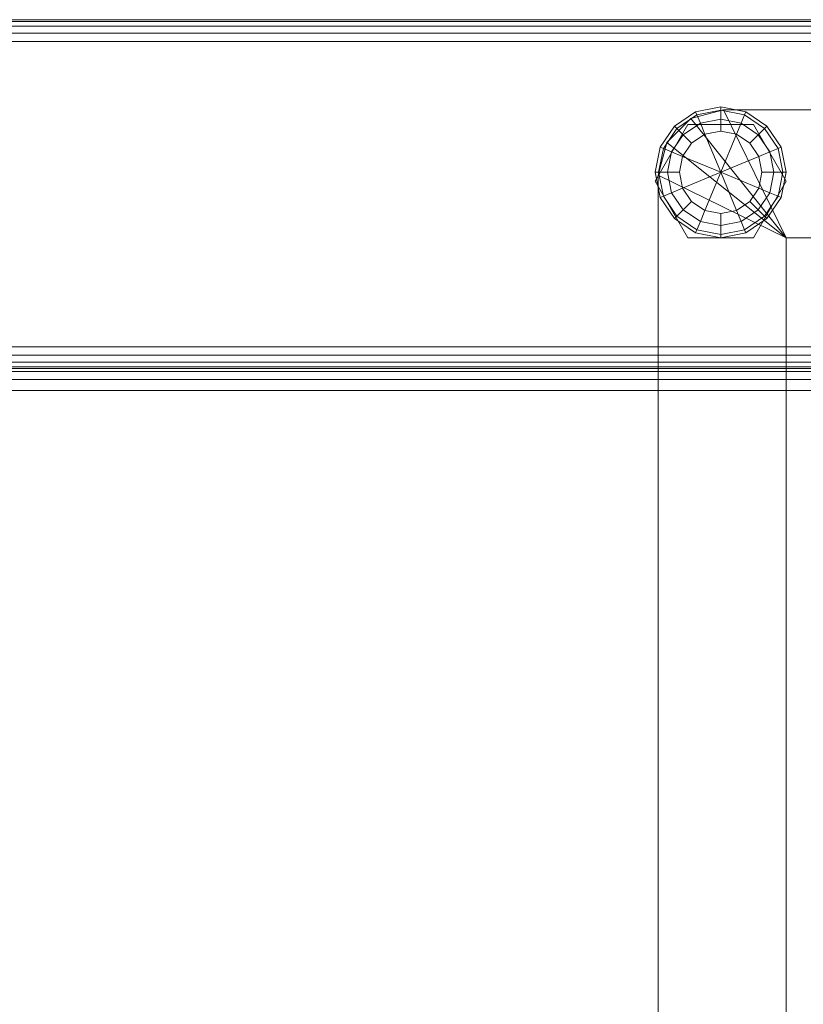
# Model space of a CAD drawing. Units: inches. Extents: x -43 to 43, y -14 to 14.
# Drawn here: x -38.5 to -34, y 8.4 to 14 of the extents above; entities that cross this region are included whole.
import ezdxf

# ---------------------------------------------------------------- set-up
doc = ezdxf.new("R2010")
doc.units = ezdxf.units.IN
doc.header["$MEASUREMENT"] = 0
for name, color, linetype in [('SEAT-FABRIC', 5, 'Continuous'), ('SEAT-FRAME', 5, 'Continuous'), ('SEAT-GLIDE', 5, 'Continuous')]:
    doc.layers.add(name, color=color, linetype=linetype)

msp = doc.modelspace()

# ---------------------------------------------------------------- linework, layer by layer
at = {"layer": 'SEAT-FABRIC', "linetype": 'Continuous', "lineweight": 0}
for points in [[(40.938, 13.9995, 22.875), (40.938, 13.9995, 12.625), (-40.9381, 13.9995, 12.625), (-40.9381, 13.9995, 22.875)], [(40.938, 13.9995, 22.875), (-40.9381, 13.9995, 22.875), (-40.9381, 13.99, 22.9228), (40.938, 13.99, 22.9228)], [(40.938, 13.9995, 12.625), (-40.9381, 13.9995, 12.625), (-40.9381, 13.99, 12.5772), (40.938, 13.99, 12.5772)], [(40.938, 13.99, 22.9228), (-40.9381, 13.99, 22.9228), (-40.9381, 13.9629, 22.9634), (40.938, 13.9629, 22.9634)], [(40.938, 13.99, 12.5772), (-40.9381, 13.99, 12.5772), (-40.9381, 13.9629, 12.5366), (40.938, 13.9629, 12.5366)], [(40.938, 13.9629, 22.9634), (-40.9381, 13.9629, 22.9634), (-40.9381, 13.9223, 22.9905), (40.938, 13.9223, 22.9905)], [(40.938, 13.9629, 12.5366), (-40.9381, 13.9629, 12.5366), (-40.9381, 13.9223, 12.5095), (40.938, 13.9223, 12.5095)], [(40.938, 13.9223, 22.9905), (-40.9381, 13.9223, 22.9905), (-40.9381, 13.8745, 23), (40.938, 13.8745, 23)], [(40.938, 13.9223, 12.5095), (-40.9381, 13.9223, 12.5095), (-40.9381, 13.8745, 12.5), (40.938, 13.8745, 12.5)], [(40.938, 13.8745, 12.5), (40.938, 12.1245, 12.5), (-40.9381, 12.1245, 12.5), (-40.9381, 13.8745, 12.5)], [(-40.9381, 13.8745, 23), (-40.9381, 12.1245, 23), (40.938, 12.1245, 23), (40.938, 13.8745, 23)], [(40.938, 12.0767, 12.5095), (-40.9381, 12.0767, 12.5095), (-40.9381, 12.1245, 12.5), (40.938, 12.1245, 12.5)], [(40.938, 12.0767, 22.9905), (-40.9381, 12.0767, 22.9905), (-40.9381, 12.1245, 23), (40.938, 12.1245, 23)], [(40.938, 12.0361, 12.5366), (-40.9381, 12.0361, 12.5366), (-40.9381, 12.0767, 12.5095), (40.938, 12.0767, 12.5095)], [(40.938, 12.0361, 22.9634), (-40.9381, 12.0361, 22.9634), (-40.9381, 12.0767, 22.9905), (40.938, 12.0767, 22.9905)], [(40.938, 12.009, 12.5772), (-40.9381, 12.009, 12.5772), (-40.9381, 12.0361, 12.5366), (40.938, 12.0361, 12.5366)], [(40.938, 12.009, 22.9228), (-40.9381, 12.009, 22.9228), (-40.9381, 12.0361, 22.9634), (40.938, 12.0361, 22.9634)], [(40.938, 11.9995, 12.625), (-40.9381, 11.9995, 12.625), (-40.9381, 12.009, 12.5772), (40.938, 12.009, 12.5772)], [(40.938, 11.9995, 22.875), (-40.9381, 11.9995, 22.875), (-40.9381, 12.009, 22.9228), (40.938, 12.009, 22.9228)], [(-40.9381, 11.9995, 22.875), (-40.9381, 11.9995, 12.625), (40.938, 11.9995, 12.625), (40.938, 11.9995, 22.875)], [(-13.1287, 11.9827, 14.0625), (-40.8787, 11.9827, 14.0625), (-40.8787, 11.9995, 14.125), (-13.1287, 11.9995, 14.125)], [(-13.1287, 11.9995, 29.8706), (-13.1287, 11.9995, 14.125), (-40.8787, 11.9995, 14.125), (-40.8787, 11.9995, 29.8706)], [(-13.1287, 11.9827, 29.9331), (-40.8787, 11.9827, 29.9331), (-40.8787, 11.9995, 29.8706), (-13.1287, 11.9995, 29.8706)], [(-13.1287, 11.937, 14.0168), (-40.8787, 11.937, 14.0168), (-40.8787, 11.9827, 14.0625), (-13.1287, 11.9827, 14.0625)], [(-13.1287, 11.937, 29.9788), (-40.8787, 11.937, 29.9788), (-40.8787, 11.9827, 29.9331), (-13.1287, 11.9827, 29.9331)], [(40.8755, 11.9995, 13.875), (40.8755, 11.9995, 12.625), (-40.8755, 11.9995, 12.625), (-40.8755, 11.9995, 13.875)], [(40.8755, 11.9995, 12.625), (-40.8755, 11.9995, 12.625), (-40.8755, 11.9828, 12.5625), (40.8755, 11.9828, 12.5625)], [(40.8755, 11.9828, 13.9375), (-40.8755, 11.9828, 13.9375), (-40.8755, 11.9995, 13.875), (40.8755, 11.9995, 13.875)], [(40.8755, 11.9828, 12.5625), (-40.8755, 11.9828, 12.5625), (-40.8755, 11.937, 12.5167), (40.8755, 11.937, 12.5167)], [(40.8755, 11.937, 13.9833), (-40.8755, 11.937, 13.9833), (-40.8755, 11.9828, 13.9375), (40.8755, 11.9828, 13.9375)], [(-13.1287, 11.8745, 14), (-40.8787, 11.8745, 14), (-40.8787, 11.937, 14.0168), (-13.1287, 11.937, 14.0168)], [(-13.1287, 11.8745, 29.9956), (-40.8787, 11.8745, 29.9956), (-40.8787, 11.937, 29.9788), (-13.1287, 11.937, 29.9788)], [(40.8755, 11.937, 12.5167), (-40.8755, 11.937, 12.5167), (-40.8755, 11.8745, 12.5), (40.8755, 11.8745, 12.5)], [(40.8755, 11.8745, 14), (-40.8755, 11.8745, 14), (-40.8755, 11.937, 13.9833), (40.8755, 11.937, 13.9833)], [(-40.8787, 11.8745, 14), (-13.1287, 11.8745, 14), (-13.1288, 7.0279, 13.9999), (-40.8788, 7.0279, 13.9999)], [(-40.8787, 11.8745, 29.9956), (-40.8788, 8.2151, 29.9956), (-13.1288, 8.2151, 29.9956), (-13.1287, 11.8745, 29.9956)], [(40.8755, -13.8755, 12.5), (-40.8755, -13.8755, 12.5), (-40.8755, 11.8745, 12.5), (40.8755, 11.8745, 12.5)], [(-40.8755, -13.8755, 14), (40.8755, -13.8755, 14), (40.8755, 11.8745, 14), (-40.8755, 11.8745, 14)]]:
    msp.add_3dface(points, dxfattribs=at)
at = {"layer": 'SEAT-FRAME', "linetype": 'Continuous', "lineweight": 0}
for points in [[(-34.1152, 12.7495, 11), (-34.661, 13.4323, 11), (-34.4735, 13.4825, 11), (-34.1152, 12.7495, 11)], [(-34.1152, 12.7495, 12.5), (-34.4735, 13.4825, 12.5), (-34.661, 13.4323, 12.5), (-34.1152, 12.7495, 12.5)], [(-34.661, 13.4323, 11), (-34.661, 13.4323, 12.5), (-34.4735, 13.4825, 12.5), (-34.4735, 13.4825, 11)], [(-34.4735, 13.4825, 11), (-34.4735, 13.4825, 12.5), (-34.661, 13.4323, 12.5), (-34.661, 13.4323, 11)], [(-34.661, 13.4323, 11), (-34.661, 13.4323, 12.5), (-34.4735, 13.4825, 12.5), (-34.4735, 13.4825, 11)], [(34.7774, 13.4825, 11), (34.4024, 12.7495, 11), (-34.1152, 12.7495, 11), (-34.4735, 13.4825, 11)], [(-34.4735, 13.4825, 12.5), (-34.1152, 12.7495, 12.5), (34.4024, 12.7495, 12.5), (34.7774, 13.4825, 12.5)], [(34.7774, 13.4825, 12.5), (34.7774, 13.4825, 11), (-34.4735, 13.4825, 11), (-34.4735, 13.4825, 12.5)], [(-34.6777, 13.399, 11), (-34.6777, 13.399, 0.375), (-34.8652, 13.0743, 0.375), (-34.8652, 13.0743, 11)], [(-34.1152, 12.7495, 11), (-34.7983, 13.295, 11), (-34.661, 13.4323, 11), (-34.1152, 12.7495, 11)], [(-34.1152, 12.7495, 12.5), (-34.661, 13.4323, 12.5), (-34.7983, 13.295, 12.5), (-34.1152, 12.7495, 12.5)], [(-34.7983, 13.295, 11), (-34.7983, 13.295, 12.5), (-34.661, 13.4323, 12.5), (-34.661, 13.4323, 11)], [(-34.661, 13.4323, 11), (-34.661, 13.4323, 12.5), (-34.7983, 13.295, 12.5), (-34.7983, 13.295, 11)], [(-34.7983, 13.295, 11), (-34.7983, 13.295, 12.5), (-34.661, 13.4323, 12.5), (-34.661, 13.4323, 11)], [(-34.3027, 13.399, 11), (-34.3027, 13.399, 0.375), (-34.6777, 13.399, 0.375), (-34.6777, 13.399, 11)], [(-34.1152, 13.0743, 11), (-34.1152, 13.0743, 0.375), (-34.3027, 13.399, 0.375), (-34.3027, 13.399, 11)], [(-34.1152, 12.7495, 11), (-34.8485, 13.1075, 11), (-34.7983, 13.295, 11), (-34.1152, 12.7495, 11)], [(-34.1152, 12.7495, 12.5), (-34.7983, 13.295, 12.5), (-34.8485, 13.1075, 12.5), (-34.1152, 12.7495, 12.5)], [(-34.8485, 13.1075, 11), (-34.8485, 13.1075, 12.5), (-34.7983, 13.295, 12.5), (-34.7983, 13.295, 11)], [(-34.7983, 13.295, 11), (-34.7983, 13.295, 12.5), (-34.8485, 13.1075, 12.5), (-34.8485, 13.1075, 11)], [(-34.8485, 13.1075, 11), (-34.8485, 13.1075, 12.5), (-34.7983, 13.295, 12.5), (-34.7983, 13.295, 11)], [(-34.1152, -9.0005, 11), (-34.8485, -9.3755, 11), (-34.8485, 13.1075, 11), (-34.1152, 12.7495, 11)], [(-34.1152, 12.7495, 12.5), (-34.8485, 13.1075, 12.5), (-34.8485, -9.3755, 12.5), (-34.1152, -9.0005, 12.5)], [(-34.8485, 13.1075, 12.5), (-34.8485, 13.1075, 11), (-34.8485, -9.3755, 11), (-34.8485, -9.3755, 12.5)], [(-34.8652, 13.0743, 11), (-34.8652, 13.0743, 0.375), (-34.6777, 12.7495, 0.375), (-34.6777, 12.7495, 11)], [(-34.3027, 12.7495, 11), (-34.3027, 12.7495, 0.375), (-34.1152, 13.0743, 0.375), (-34.1152, 13.0743, 11)], [(-34.6777, 12.7495, 11), (-34.6777, 12.7495, 0.375), (-34.3027, 12.7495, 0.375), (-34.3027, 12.7495, 11)], [(34.4024, 12.7495, 12.5), (-34.1152, 12.7495, 12.5), (-34.1152, 12.7495, 11), (34.4024, 12.7495, 11)], [(-34.1152, 12.7495, 12.5), (-34.1152, -9.0005, 12.5), (-34.1152, -9.0005, 11), (-34.1152, 12.7495, 11)]]:
    msp.add_3dface(points, dxfattribs=at)
at = {"layer": 'SEAT-GLIDE', "linetype": 'Continuous', "lineweight": 0}
for points in [[(-34.4902, 13.4804, 0.0586), (-34.6264, 13.4533, 0.0586), (-34.6337, 13.471, 0.125), (-34.4902, 13.4995, 0.125)], [(-34.4902, 13.4995, 0.25), (-34.4902, 13.4991, 0.125), (-34.6337, 13.471, 0.125), (-34.6337, 13.471, 0.25)], [(-34.4902, 13.4804, 0.3164), (-34.6264, 13.4533, 0.3164), (-34.6337, 13.471, 0.25), (-34.4902, 13.4995, 0.25)], [(-34.3467, 13.471, 0.25), (-34.3467, 13.471, 0.125), (-34.4902, 13.4991, 0.125), (-34.4903, 13.4995, 0.25)], [(-34.354, 13.4533, 0.0586), (-34.4902, 13.4804, 0.0586), (-34.4902, 13.4995, 0.125), (-34.3467, 13.471, 0.125)], [(-34.354, 13.4533, 0.3164), (-34.4902, 13.4804, 0.3164), (-34.4902, 13.4995, 0.25), (-34.3467, 13.471, 0.25)], [(-34.6264, 13.4533, 0.0586), (-34.7419, 13.3762, 0.0586), (-34.7554, 13.3897, 0.125), (-34.6337, 13.471, 0.125)], [(-34.6337, 13.471, 0.25), (-34.6337, 13.471, 0.125), (-34.7554, 13.3897, 0.125), (-34.7554, 13.3897, 0.25)], [(-34.6264, 13.4533, 0.3164), (-34.7419, 13.3762, 0.3164), (-34.7554, 13.3897, 0.25), (-34.6337, 13.471, 0.25)], [(-34.6068, 13.406, 0.0123), (-34.7056, 13.3399, 0.0123), (-34.7419, 13.3762, 0.0586), (-34.6264, 13.4533, 0.0586)], [(-34.6068, 13.406, 0.3627), (-34.7056, 13.3399, 0.3627), (-34.7419, 13.3762, 0.3164), (-34.6264, 13.4533, 0.3164)], [(-34.4902, 13.4292, 0.0123), (-34.6068, 13.406, 0.0123), (-34.6264, 13.4533, 0.0586), (-34.4902, 13.4804, 0.0586)], [(-34.4902, 13.4292, 0.3627), (-34.6068, 13.406, 0.3627), (-34.6264, 13.4533, 0.3164), (-34.4902, 13.4804, 0.3164)], [(-34.3736, 13.406, 0.0123), (-34.4902, 13.4292, 0.0123), (-34.4902, 13.4804, 0.0586), (-34.354, 13.4533, 0.0586)], [(-34.3736, 13.406, 0.3627), (-34.4902, 13.4292, 0.3627), (-34.4902, 13.4804, 0.3164), (-34.354, 13.4533, 0.3164)], [(-34.2748, 13.3399, 0.0123), (-34.3736, 13.406, 0.0123), (-34.354, 13.4533, 0.0586), (-34.2385, 13.3762, 0.0586)], [(-34.2748, 13.3399, 0.3627), (-34.3736, 13.406, 0.3627), (-34.354, 13.4533, 0.3164), (-34.2385, 13.3762, 0.3164)], [(-34.2385, 13.3762, 0.0586), (-34.354, 13.4533, 0.0586), (-34.3467, 13.471, 0.125), (-34.225, 13.3897, 0.125)], [(-34.2385, 13.3762, 0.3164), (-34.354, 13.4533, 0.3164), (-34.3467, 13.471, 0.25), (-34.225, 13.3897, 0.25)], [(-34.225, 13.3897, 0.25), (-34.225, 13.3897, 0.125), (-34.3467, 13.471, 0.125), (-34.3467, 13.471, 0.25)], [(-34.7419, 13.3762, 0.0586), (-34.819, 13.2607, 0.0586), (-34.8367, 13.268, 0.125), (-34.7554, 13.3897, 0.125)], [(-34.7554, 13.3897, 0.25), (-34.7554, 13.3897, 0.125), (-34.8367, 13.268, 0.125), (-34.8367, 13.268, 0.25)], [(-34.7419, 13.3762, 0.3164), (-34.819, 13.2607, 0.3164), (-34.8367, 13.268, 0.25), (-34.7554, 13.3897, 0.25)], [(-34.5808, 13.3432), (-34.6576, 13.2919), (-34.7056, 13.3399, 0.0123), (-34.6068, 13.406, 0.0123)], [(-34.5808, 13.3432, 0.375), (-34.6576, 13.2919, 0.375), (-34.7056, 13.3399, 0.3627), (-34.6068, 13.406, 0.3627)], [(-34.4902, 13.3612), (-34.5808, 13.3432), (-34.6068, 13.406, 0.0123), (-34.4902, 13.4292, 0.0123)], [(-34.4902, 13.3612, 0.375), (-34.5808, 13.3432, 0.375), (-34.6068, 13.406, 0.3627), (-34.4902, 13.4292, 0.3627)], [(-34.3996, 13.3432), (-34.4902, 13.3612), (-34.4902, 13.4292, 0.0123), (-34.3736, 13.406, 0.0123)], [(-34.3996, 13.3432, 0.375), (-34.4902, 13.3612, 0.375), (-34.4902, 13.4292, 0.3627), (-34.3736, 13.406, 0.3627)], [(-34.3228, 13.2919), (-34.3996, 13.3432), (-34.3736, 13.406, 0.0123), (-34.2748, 13.3399, 0.0123)], [(-34.3228, 13.2919, 0.375), (-34.3996, 13.3432, 0.375), (-34.3736, 13.406, 0.3627), (-34.2748, 13.3399, 0.3627)], [(-34.1614, 13.2607, 0.0586), (-34.2385, 13.3762, 0.0586), (-34.225, 13.3897, 0.125), (-34.1437, 13.268, 0.125)], [(-34.1614, 13.2607, 0.3164), (-34.2385, 13.3762, 0.3164), (-34.225, 13.3897, 0.25), (-34.1437, 13.268, 0.25)], [(-34.1437, 13.268, 0.25), (-34.1437, 13.268, 0.125), (-34.225, 13.3897, 0.125), (-34.225, 13.3897, 0.25)], [(-34.7056, 13.3399, 0.0123), (-34.7717, 13.2411, 0.0123), (-34.819, 13.2607, 0.0586), (-34.7419, 13.3762, 0.0586)], [(-34.7056, 13.3399, 0.3627), (-34.7717, 13.2411, 0.3627), (-34.819, 13.2607, 0.3164), (-34.7419, 13.3762, 0.3164)], [(-34.6576, 13.2919), (-34.7089, 13.2151), (-34.7717, 13.2411, 0.0123), (-34.7056, 13.3399, 0.0123)], [(-34.6576, 13.2919, 0.375), (-34.7089, 13.2151, 0.375), (-34.7717, 13.2411, 0.3627), (-34.7056, 13.3399, 0.3627)], [(-34.6576, 13.2919), (-34.5808, 13.3432), (-34.4902, 13.1245), (-34.7089, 13.2151)], [(-34.7089, 13.2151, 0.375), (-34.4902, 13.1245, 0.375), (-34.5808, 13.3432, 0.375), (-34.6576, 13.2919, 0.375)], [(-34.4902, 13.3612), (-34.3996, 13.3432), (-34.4902, 13.1245), (-34.5808, 13.3432)], [(-34.5808, 13.3432, 0.375), (-34.4902, 13.1245, 0.375), (-34.3996, 13.3432, 0.375), (-34.4902, 13.3612, 0.375)], [(-34.3228, 13.2919), (-34.2715, 13.2151), (-34.4902, 13.1245), (-34.3996, 13.3432)], [(-34.3996, 13.3432, 0.375), (-34.4902, 13.1245, 0.375), (-34.2715, 13.2151, 0.375), (-34.3228, 13.2919, 0.375)], [(-34.2715, 13.2151), (-34.3228, 13.2919), (-34.2748, 13.3399, 0.0123), (-34.2087, 13.2411, 0.0123)], [(-34.2715, 13.2151, 0.375), (-34.3228, 13.2919, 0.375), (-34.2748, 13.3399, 0.3627), (-34.2087, 13.2411, 0.3627)], [(-34.2087, 13.2411, 0.0123), (-34.2748, 13.3399, 0.0123), (-34.2385, 13.3762, 0.0586), (-34.1614, 13.2607, 0.0586)], [(-34.2087, 13.2411, 0.3627), (-34.2748, 13.3399, 0.3627), (-34.2385, 13.3762, 0.3164), (-34.1614, 13.2607, 0.3164)], [(-34.819, 13.2607, 0.0586), (-34.8461, 13.1245, 0.0586), (-34.8652, 13.1245, 0.125), (-34.8367, 13.268, 0.125)], [(-34.8367, 13.268, 0.25), (-34.8367, 13.268, 0.125), (-34.8652, 13.1245, 0.125), (-34.8652, 13.1245, 0.2494)], [(-34.819, 13.2607, 0.3164), (-34.8461, 13.1245, 0.3164), (-34.8652, 13.1245, 0.25), (-34.8367, 13.268, 0.25)], [(-34.1614, 13.2607, 0.0586), (-34.1343, 13.1245, 0.0586), (-34.1152, 13.1245, 0.125), (-34.1437, 13.268, 0.125)], [(-34.1614, 13.2607, 0.3164), (-34.1343, 13.1245, 0.3164), (-34.1152, 13.1245, 0.25), (-34.1437, 13.268, 0.25)], [(-34.1152, 13.1245, 0.25), (-34.1152, 13.1245, 0.125), (-34.1437, 13.268, 0.125), (-34.1437, 13.268, 0.25)], [(-34.7717, 13.2411, 0.0123), (-34.7949, 13.1245, 0.0123), (-34.8461, 13.1245, 0.0586), (-34.819, 13.2607, 0.0586)], [(-34.7717, 13.2411, 0.3627), (-34.7949, 13.1245, 0.3627), (-34.8461, 13.1245, 0.3164), (-34.819, 13.2607, 0.3164)], [(-34.7089, 13.2151), (-34.7269, 13.1245), (-34.7949, 13.1245, 0.0123), (-34.7717, 13.2411, 0.0123)], [(-34.7089, 13.2151, 0.375), (-34.7269, 13.1245, 0.375), (-34.7949, 13.1245, 0.3627), (-34.7717, 13.2411, 0.3627)], [(-34.7269, 13.1245), (-34.7089, 13.2151), (-34.4902, 13.1245), (-34.7089, 13.0339)], [(-34.7089, 13.0339, 0.375), (-34.4902, 13.1245, 0.375), (-34.7089, 13.2151, 0.375), (-34.7269, 13.1245, 0.375)], [(-34.2535, 13.1245), (-34.2715, 13.0339), (-34.4902, 13.1245), (-34.2715, 13.2151)], [(-34.2715, 13.2151, 0.375), (-34.4902, 13.1245, 0.375), (-34.2715, 13.0339, 0.375), (-34.2535, 13.1245, 0.375)], [(-34.2715, 13.2151), (-34.2535, 13.1245), (-34.1855, 13.1245, 0.0123), (-34.2087, 13.2411, 0.0123)], [(-34.2715, 13.2151, 0.375), (-34.2535, 13.1245, 0.375), (-34.1855, 13.1245, 0.3627), (-34.2087, 13.2411, 0.3627)], [(-34.2087, 13.2411, 0.0123), (-34.1855, 13.1245, 0.0123), (-34.1343, 13.1245, 0.0586), (-34.1614, 13.2607, 0.0586)], [(-34.2087, 13.2411, 0.3627), (-34.1855, 13.1245, 0.3627), (-34.1343, 13.1245, 0.3164), (-34.1614, 13.2607, 0.3164)], [(-34.8461, 13.1245, 0.0586), (-34.819, 12.9883, 0.0586), (-34.8367, 12.981, 0.125), (-34.8652, 13.1245, 0.125)], [(-34.8652, 13.1245, 0.25), (-34.8652, 13.1245, 0.125), (-34.8367, 12.981, 0.125), (-34.8367, 12.981, 0.25)], [(-34.8461, 13.1245, 0.3164), (-34.819, 12.9883, 0.3164), (-34.8367, 12.981, 0.25), (-34.8652, 13.1245, 0.25)], [(-34.7949, 13.1245, 0.0123), (-34.7717, 13.0079, 0.0123), (-34.819, 12.9883, 0.0586), (-34.8461, 13.1245, 0.0586)], [(-34.7949, 13.1245, 0.3627), (-34.7717, 13.0079, 0.3627), (-34.819, 12.9883, 0.3164), (-34.8461, 13.1245, 0.3164)], [(-34.7269, 13.1245), (-34.7089, 13.0339), (-34.7717, 13.0079, 0.0123), (-34.7949, 13.1245, 0.0123)], [(-34.7269, 13.1245, 0.375), (-34.7089, 13.0339, 0.375), (-34.7717, 13.0079, 0.3627), (-34.7949, 13.1245, 0.3627)], [(-34.6576, 12.9571), (-34.7089, 13.0339), (-34.4902, 13.1245), (-34.5808, 12.9058)], [(-34.5808, 12.9058, 0.375), (-34.4902, 13.1245, 0.375), (-34.7089, 13.0339, 0.375), (-34.6576, 12.9571, 0.375)], [(-34.4902, 12.8878), (-34.5808, 12.9058), (-34.4902, 13.1245), (-34.3996, 12.9058)], [(-34.3996, 12.9058, 0.375), (-34.4902, 13.1245, 0.375), (-34.5808, 12.9058, 0.375), (-34.4902, 12.8878, 0.375)], [(-34.3228, 12.9571), (-34.3996, 12.9058), (-34.4902, 13.1245), (-34.2715, 13.0339)], [(-34.2715, 13.0339, 0.375), (-34.4902, 13.1245, 0.375), (-34.3996, 12.9058, 0.375), (-34.3228, 12.9571, 0.375)], [(-34.2715, 13.0339), (-34.2535, 13.1245), (-34.1855, 13.1245, 0.0123), (-34.2087, 13.0079, 0.0123)], [(-34.2715, 13.0339, 0.375), (-34.2535, 13.1245, 0.375), (-34.1855, 13.1245, 0.3627), (-34.2087, 13.0079, 0.3627)], [(-34.2087, 13.0079, 0.0123), (-34.1855, 13.1245, 0.0123), (-34.1343, 13.1245, 0.0586), (-34.1614, 12.9883, 0.0586)], [(-34.2087, 13.0079, 0.3627), (-34.1855, 13.1245, 0.3627), (-34.1343, 13.1245, 0.3164), (-34.1614, 12.9883, 0.3164)], [(-34.1614, 12.9883, 0.0586), (-34.1343, 13.1245, 0.0586), (-34.1152, 13.1245, 0.125), (-34.1437, 12.981, 0.125)], [(-34.1614, 12.9883, 0.3164), (-34.1343, 13.1245, 0.3164), (-34.1152, 13.1245, 0.25), (-34.1437, 12.981, 0.25)], [(-34.1437, 12.981, 0.25), (-34.1437, 12.981, 0.125), (-34.1152, 13.1245, 0.125), (-34.1152, 13.1245, 0.25)], [(-34.819, 12.9883, 0.0586), (-34.7419, 12.8728, 0.0586), (-34.7554, 12.8593, 0.125), (-34.8367, 12.981, 0.125)], [(-34.819, 12.9883, 0.3164), (-34.7419, 12.8728, 0.3164), (-34.7554, 12.8593, 0.25), (-34.8367, 12.981, 0.25)], [(-34.7717, 13.0079, 0.0123), (-34.7056, 12.9091, 0.0123), (-34.7419, 12.8728, 0.0586), (-34.819, 12.9883, 0.0586)], [(-34.7717, 13.0079, 0.3627), (-34.7056, 12.9091, 0.3627), (-34.7419, 12.8728, 0.3164), (-34.819, 12.9883, 0.3164)], [(-34.7089, 13.0339), (-34.6576, 12.9571), (-34.7056, 12.9091, 0.0123), (-34.7717, 13.0079, 0.0123)], [(-34.7089, 13.0339, 0.375), (-34.6576, 12.9571, 0.375), (-34.7056, 12.9091, 0.3627), (-34.7717, 13.0079, 0.3627)], [(-34.3228, 12.9571), (-34.2715, 13.0339), (-34.2087, 13.0079, 0.0123), (-34.2748, 12.9091, 0.0123)], [(-34.3228, 12.9571, 0.375), (-34.2715, 13.0339, 0.375), (-34.2087, 13.0079, 0.3627), (-34.2748, 12.9091, 0.3627)], [(-34.2748, 12.9091, 0.0123), (-34.2087, 13.0079, 0.0123), (-34.1614, 12.9883, 0.0586), (-34.2385, 12.8728, 0.0586)], [(-34.2748, 12.9091, 0.3627), (-34.2087, 13.0079, 0.3627), (-34.1614, 12.9883, 0.3164), (-34.2385, 12.8728, 0.3164)], [(-34.2385, 12.8728, 0.0586), (-34.1614, 12.9883, 0.0586), (-34.1437, 12.981, 0.125), (-34.225, 12.8593, 0.125)], [(-34.2385, 12.8728, 0.3164), (-34.1614, 12.9883, 0.3164), (-34.1437, 12.981, 0.25), (-34.225, 12.8593, 0.25)], [(-34.8367, 12.981, 0.25), (-34.8367, 12.981, 0.125), (-34.7554, 12.8593, 0.125), (-34.7554, 12.8593, 0.25)], [(-34.5808, 12.9058), (-34.6576, 12.9571), (-34.7056, 12.9091, 0.0123), (-34.6068, 12.843, 0.0123)], [(-34.5808, 12.9058, 0.375), (-34.6576, 12.9571, 0.375), (-34.7056, 12.9091, 0.3627), (-34.6068, 12.843, 0.3627)], [(-34.3228, 12.9571), (-34.3996, 12.9058), (-34.3736, 12.843, 0.0123), (-34.2748, 12.9091, 0.0123)], [(-34.3228, 12.9571, 0.375), (-34.3996, 12.9058, 0.375), (-34.3736, 12.843, 0.3627), (-34.2748, 12.9091, 0.3627)], [(-34.225, 12.8593, 0.25), (-34.225, 12.8593, 0.125), (-34.1437, 12.981, 0.125), (-34.1437, 12.981, 0.25)], [(-34.6264, 12.7957, 0.0586), (-34.7419, 12.8728, 0.0586), (-34.7554, 12.8593, 0.125), (-34.6337, 12.778, 0.125)], [(-34.6264, 12.7957, 0.3164), (-34.7419, 12.8728, 0.3164), (-34.7554, 12.8593, 0.25), (-34.6337, 12.778, 0.25)], [(-34.6068, 12.843, 0.0123), (-34.7056, 12.9091, 0.0123), (-34.7419, 12.8728, 0.0586), (-34.6264, 12.7957, 0.0586)], [(-34.6068, 12.843, 0.3627), (-34.7056, 12.9091, 0.3627), (-34.7419, 12.8728, 0.3164), (-34.6264, 12.7957, 0.3164)], [(-34.4902, 12.8878), (-34.5808, 12.9058), (-34.6068, 12.843, 0.0123), (-34.4902, 12.8198, 0.0123)], [(-34.4902, 12.8878, 0.375), (-34.5808, 12.9058, 0.375), (-34.6068, 12.843, 0.3627), (-34.4902, 12.8198, 0.3627)], [(-34.3996, 12.9058), (-34.4902, 12.8878), (-34.4902, 12.8198, 0.0123), (-34.3736, 12.843, 0.0123)], [(-34.3996, 12.9058, 0.375), (-34.4902, 12.8878, 0.375), (-34.4902, 12.8198, 0.3627), (-34.3736, 12.843, 0.3627)], [(-34.2748, 12.9091, 0.0123), (-34.3736, 12.843, 0.0123), (-34.354, 12.7957, 0.0586), (-34.2385, 12.8728, 0.0586)], [(-34.2748, 12.9091, 0.3627), (-34.3736, 12.843, 0.3627), (-34.354, 12.7957, 0.3164), (-34.2385, 12.8728, 0.3164)], [(-34.2385, 12.8728, 0.0586), (-34.354, 12.7957, 0.0586), (-34.3467, 12.778, 0.125), (-34.225, 12.8593, 0.125)], [(-34.2385, 12.8728, 0.3164), (-34.354, 12.7957, 0.3164), (-34.3467, 12.778, 0.25), (-34.225, 12.8593, 0.25)], [(-34.7554, 12.8593, 0.25), (-34.7554, 12.8593, 0.125), (-34.6337, 12.778, 0.125), (-34.6337, 12.778, 0.25)], [(-34.4902, 12.8198, 0.0123), (-34.6068, 12.843, 0.0123), (-34.6264, 12.7957, 0.0586), (-34.4902, 12.7686, 0.0586)], [(-34.4902, 12.8198, 0.3627), (-34.6068, 12.843, 0.3627), (-34.6264, 12.7957, 0.3164), (-34.4902, 12.7686, 0.3164)], [(-34.3736, 12.843, 0.0123), (-34.4902, 12.8198, 0.0123), (-34.4902, 12.7686, 0.0586), (-34.354, 12.7957, 0.0586)], [(-34.3736, 12.843, 0.3627), (-34.4902, 12.8198, 0.3627), (-34.4902, 12.7686, 0.3164), (-34.354, 12.7957, 0.3164)], [(-34.3467, 12.778, 0.25), (-34.3467, 12.778, 0.125), (-34.225, 12.8593, 0.125), (-34.225, 12.8593, 0.25)], [(-34.4902, 12.7686, 0.0586), (-34.6264, 12.7957, 0.0586), (-34.6337, 12.778, 0.125), (-34.4902, 12.7495, 0.125)], [(-34.4902, 12.7686, 0.3164), (-34.6264, 12.7957, 0.3164), (-34.6337, 12.778, 0.25), (-34.4902, 12.7495, 0.25)], [(-34.6337, 12.778, 0.25), (-34.6337, 12.778, 0.125), (-34.4902, 12.7495, 0.125), (-34.4902, 12.7495, 0.25)], [(-34.354, 12.7957, 0.0586), (-34.4902, 12.7686, 0.0586), (-34.4902, 12.7495, 0.125), (-34.3467, 12.778, 0.125)], [(-34.354, 12.7957, 0.3164), (-34.4902, 12.7686, 0.3164), (-34.4902, 12.7495, 0.25), (-34.3467, 12.778, 0.25)], [(-34.4902, 12.7495, 0.25), (-34.4902, 12.7495, 0.125), (-34.3467, 12.778, 0.125), (-34.3467, 12.778, 0.25)]]:
    msp.add_3dface(points, dxfattribs=at)

doc.saveas('drawing.dxf')
